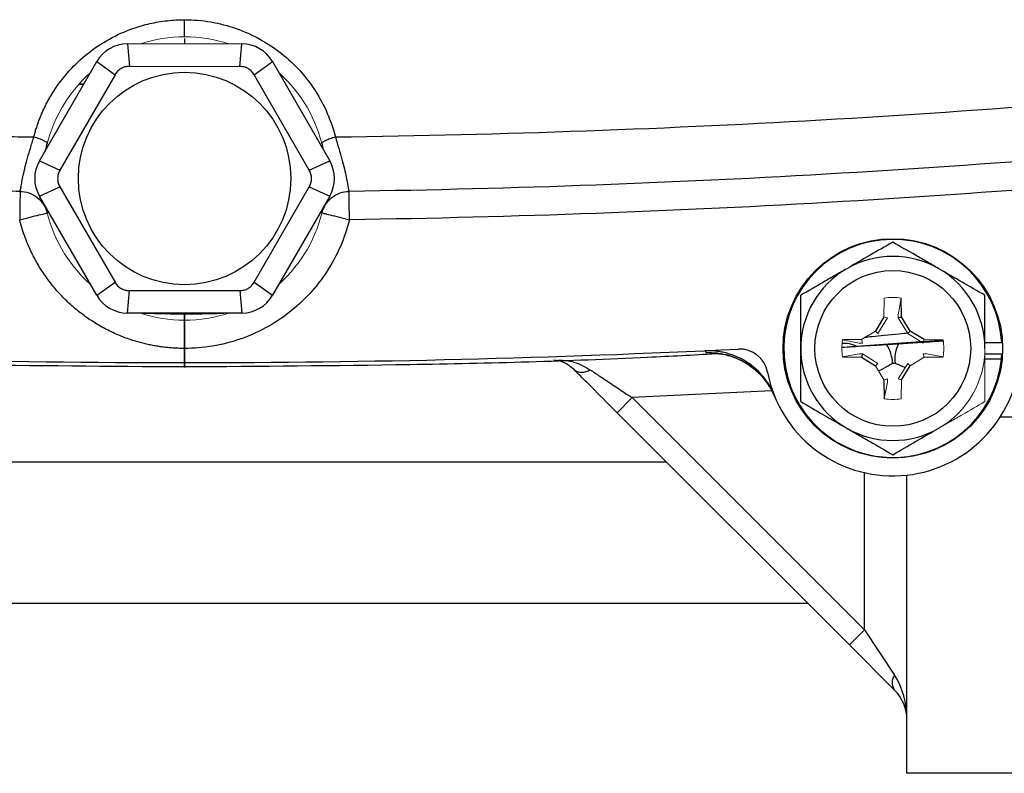
# Model space of a CAD drawing. Units: inches. Extents: x -54.5 to 44.3, y -21.6 to 33.6.
# Drawn here: x 34.8 to 37.5, y 0.6 to 2.7 of the extents above; entities that cross this region are included whole.
import ezdxf

# ---------------------------------------------------------------- set-up
doc = ezdxf.new("R2010")
doc.units = ezdxf.units.IN
doc.header["$MEASUREMENT"] = 0

msp = doc.modelspace()

# ---------------------------------------------------------------- linework, layer by layer
at = {"color": 8, "linetype": 'Continuous', "lineweight": 25}
for p, q in [((35.219783, 2.605581), (35.219783, 2.590195)), ((34.938362, 2.476775), (34.926913, 2.476993)), ((35.219783, 1.842164), (35.219783, 1.840073)), ((35.219783, 1.840073), (35.219783, 1.80728)), ((36.682553, 1.730346), (36.669222, 1.731341)), ((36.851965, 1.625666), (36.463737, 1.606924)), ((37.487017, 1.553184), (37.621358, 1.553184)), ((33.881201, 1.428778), (36.558366, 1.428778)), ((37.109547, 0.961114), (37.109547, 1.398268))]:
    msp.add_line(p, q, dxfattribs=at)
at = {"color": 7, "linetype": 'Continuous', "lineweight": 25}
for p, q in [((35.060671, 2.590195), (35.066668, 2.527877)), ((35.372899, 2.527877), (35.378896, 2.590195)), ((34.81632, 2.265392), (34.975432, 2.540983)), ((34.975432, 2.540983), (35.026403, 2.50463)), ((35.413163, 2.50463), (35.464134, 2.540983)), ((35.464134, 2.540983), (35.623247, 2.265392)), ((35.026403, 2.50463), (34.873288, 2.239426)), ((35.566279, 2.239426), (35.413163, 2.50463)), ((34.939057, 2.47798), (34.927554, 2.478011)), ((34.834142, 2.296261), (34.837916, 2.314765)), ((35.601651, 2.314765), (35.605424, 2.296261)), ((34.81632, 2.265392), (34.873288, 2.239426)), ((35.566279, 2.239426), (35.623247, 2.265392)), ((34.81632, 2.166967), (34.873288, 2.192933)), ((34.873288, 2.192933), (35.026403, 1.927729)), ((35.413163, 1.927729), (35.566279, 2.192933)), ((35.566279, 2.192933), (35.623247, 2.166967)), ((34.975432, 1.891377), (34.81632, 2.166967)), ((35.623247, 2.166967), (35.464134, 1.891377)), ((34.975432, 1.891377), (35.026403, 1.927729)), ((35.413163, 1.927729), (35.464134, 1.891377)), ((35.060671, 1.842164), (35.066668, 1.904482)), ((35.066668, 1.904482), (35.372899, 1.904482)), ((35.372899, 1.904482), (35.378896, 1.842164)), ((37.212822, 1.831187), (37.211909, 1.883489)), ((35.378896, 1.842164), (35.060671, 1.842164)), ((37.163752, 1.831187), (37.139848, 1.792178)), ((37.203276, 1.828404), (37.212822, 1.831187)), ((37.236727, 1.792178), (37.212822, 1.831187)), ((37.22975, 1.785202), (37.236727, 1.792178)), ((37.275736, 1.768274), (37.236727, 1.792178)), ((37.100839, 1.768274), (37.048537, 1.767361)), ((37.048537, 1.747044), (37.32785, 1.767696)), ((37.491028, 1.759487), (37.444193, 1.759487)), ((37.103621, 1.72875), (37.100839, 1.719204)), ((37.491028, 1.727991), (37.443708, 1.727991)), ((37.048537, 1.720117), (37.100839, 1.719204)), ((37.100839, 1.719204), (37.139848, 1.695299)), ((37.275736, 1.719204), (37.328037, 1.720117)), ((37.489985, 1.714107), (37.444193, 1.714107)), ((37.212822, 1.65629), (37.236727, 1.695299)), ((37.163752, 1.65629), (37.164665, 1.603989)), ((36.463737, 1.606924), (36.421978, 1.565166)), ((36.463737, 1.606924), (37.109547, 0.961114)), ((37.067789, 0.919355), (36.421978, 1.565166)), ((37.227657, 0.562636), (37.227657, 1.391602)), ((36.952067, 1.035077), (33.4875, 1.035077)), ((37.109547, 0.961114), (37.067789, 0.919355)), ((37.109547, 0.961114), (37.193064, 0.835839)), ((37.193064, 0.79408), (37.067789, 0.919355)), ((37.621358, 0.562636), (37.227657, 0.562636))]:
    msp.add_line(p, q, dxfattribs=at)
at = {"color": 144, "linetype": 'Continuous', "lineweight": 18}
for p, q in [((35.060671, 2.590195), (35.378896, 2.590195)), ((35.372899, 2.527877), (35.066668, 2.527877)), ((37.164665, 1.883489), (37.163752, 1.831187)), ((37.203122, 1.837213), (37.211909, 1.883489)), ((37.203276, 1.828404), (37.203122, 1.837213)), ((37.173299, 1.828404), (37.146824, 1.785202)), ((37.173299, 1.828404), (37.163752, 1.831187)), ((37.22975, 1.785202), (37.203276, 1.828404)), ((37.139848, 1.792178), (37.100839, 1.768274)), ((37.146824, 1.785202), (37.139848, 1.792178)), ((37.272953, 1.758727), (37.22975, 1.785202)), ((37.094813, 1.758573), (37.048537, 1.767361)), ((37.103621, 1.758727), (37.094813, 1.758573)), ((37.103621, 1.758727), (37.100839, 1.768274)), ((37.272953, 1.758727), (37.275736, 1.768274)), ((37.328037, 1.767361), (37.275736, 1.768274)), ((37.094813, 1.728904), (37.048537, 1.720117)), ((37.094813, 1.728904), (37.103621, 1.72875)), ((37.103621, 1.72875), (37.146824, 1.702276)), ((37.272953, 1.72875), (37.281762, 1.728904)), ((37.272953, 1.72875), (37.275736, 1.719204)), ((37.281762, 1.728904), (37.328037, 1.720117)), ((37.146824, 1.702276), (37.139848, 1.695299)), ((37.203276, 1.659073), (37.22975, 1.702276)), ((37.22975, 1.702276), (37.236727, 1.695299)), ((37.236727, 1.695299), (37.275736, 1.719204)), ((37.444193, 1.714107), (37.442471, 1.714107)), ((37.139848, 1.695299), (37.163752, 1.65629)), ((37.173299, 1.659073), (37.163752, 1.65629)), ((37.173453, 1.650264), (37.164665, 1.603989)), ((37.173299, 1.659073), (37.173453, 1.650264)), ((37.203276, 1.659073), (37.212822, 1.65629)), ((37.211909, 1.603989), (37.212822, 1.65629))]:
    msp.add_line(p, q, dxfattribs=at)
at = {"color": 7, "linetype": 'Continuous', "lineweight": 25}
for centre, radius in [((35.219783, 2.21618), 0.2952755905511815), ((37.188287, 1.743739), 0.305118110236215), ((37.188287, 1.743739), 0.2165354330708595)]:
    msp.add_circle(centre, radius, dxfattribs=at)
at = {"color": 144, "linetype": 'Continuous', "lineweight": 18}
for centre, radius, start, end in [((35.219783, 2.21618), 0.3937007874015759, 71.805128, 108.194872), ((35.219783, 2.21618), 0.3937007874015732, 131.805128, 168.892758), ((35.219783, 2.21618), 0.3937007874015775, 12.147953, 48.194872), ((35.219783, 2.21618), 0.3937007874015763, 191.536959, 228.194872), ((35.219783, 2.21618), 0.393700787401576, 311.805128, 348.463041), ((37.188287, 1.743739), 0.1417322834645738, 80.405932, 99.594068), ((35.219783, 2.21618), 0.3937007874015747, 251.805128, 288.194872), ((37.188287, 1.743739), 0.1417322834645596, 170.405932, 189.594068), ((37.188287, 1.743739), 0.1417322834645718, 350.405932, 9.594068), ((37.188287, 1.743739), 0.2559055118110152, 300, 0), ((37.188287, 1.743739), 0.1417322834645628, 260.405932, 279.594068)]:
    msp.add_arc(centre, radius, start, end, dxfattribs=at)
at = {"color": 7, "linetype": 'Continuous', "lineweight": 25}
for centre, radius, start, end in [((35.060671, 2.49177), 0.0984251968503953, 90, 150), ((35.378896, 2.49177), 0.0984251968503926, 30, 90), ((34.901559, 2.21618), 0.098425196850396, 150, 210), ((35.538008, 2.21618), 0.0984251968503898, 330, 30), ((37.188287, 1.743739), 0.3031496062992136, 2.977744, 354.390537), ((37.188287, 1.743739), 0.2559055118110233, 60, 120), ((37.188287, 1.743739), 0.2559055118110223, 120, 180), ((37.188287, 1.743739), 0.2559055118110233, 0, 60), ((35.060671, 1.940589), 0.0984251968503955, 210, 270), ((35.378896, 1.940589), 0.0984251968503955, 270, 330), ((37.095393, 1.702224), 0.0918180942541852, 359.940085, 34.261784), ((37.285629, 1.714129), 0.0918154838100147, 152.898717, 187.221515), ((35.219783, 33.200432), 31.496062992126, 267.199023, 272.800977), ((36.678295, 1.534717), 0.1968334955706956, 22.287431, 92.642026), ((36.762743, 1.663351), 0.0787401574803206, 10.697464, 92.800977), ((37.188287, 1.743739), 0.2559055118110233, 180, 240), ((37.188287, 1.743739), 0.3031496062992174, 354.390537, 357.022256), ((37.188287, 1.743739), 0.3543307086614226, 190.697464, 356.464134), ((36.324307, 1.71481), 0.037397048367797, 235.670201, 306.290244), ((37.188287, 1.743739), 0.2559055118110233, 240, 300), ((37.223041, 0.81496), 0.0365320517230552, 145.143064, 214.856936), ((37.109547, 0.710564), 0.1181102362204669, 360, 45)]:
    msp.add_arc(centre, radius, start, end, dxfattribs=at)
msp.add_ellipse((37.109547, 0.710564), major_axis=(0, 0.1771653543308045), ratio=0.666667, start_param=4.712388980384172, end_param=5.497787143781494, dxfattribs=at)
for points, knots in [([(34.80077436918376, 2.331644980516297), (34.80185427787644, 2.335757450101495), (34.80400958800877, 2.343965224912446), (34.80768858482075, 2.356135709115574), (34.81168521483875, 2.368164857950191), (34.81603179217841, 2.380044868664831), (34.82071983125522, 2.391777709314857), (34.82575172604582, 2.403362745862058), (34.83112694152454, 2.414800030663123), (34.83684577295925, 2.426089475211591), (34.84290807913165, 2.437230882163784), (34.84931460032335, 2.448224647390774), (34.86624271336805, 2.475427328978639), (34.89753129601624, 2.516499529547225), (34.94974742771313, 2.565373624201384), (35.00952092459778, 2.605436015201623), (35.06116199127133, 2.628494990580529), (35.09956902926162, 2.640821318843924), (35.12316100770172, 2.646954621983889), (35.14698782986159, 2.65172948566993), (35.17104956401014, 2.655114633985763), (35.19534392774448, 2.65723111479704), (35.21162596776405, 2.657490206701456), (35.21979216480232, 2.657620153289226)], [0, 0, 0, 0, 0.0226522592267693, 0.0452099739197719, 0.067691439523796, 0.0901151484905235, 0.1124997464571823, 0.1348639865921698, 0.157226682646563, 0.179606661287372, 0.2020227143091174, 0.2244935513236704, 0.247037753514221, 0.3717243235063261, 0.4959064221247491, 0.6215824667730868, 0.7467933019912386, 0.7892777509974591, 0.8314619092976139, 0.8734852375703416, 0.9154887687761291, 0.9576137041002099, 0.9999999999999999, 0.9999999999999999, 0.9999999999999999, 0.9999999999999999]), ([(35.21978328617357, 2.657620153380969), (35.24436242475755, 2.657620156543274), (35.26863007511292, 2.655537159031917), (35.31649408403797, 2.647362147803801), (35.34028493335634, 2.641195186079478), (35.38610946995193, 2.625079840781209), (35.4080290160648, 2.615215538206177), (35.44991958044383, 2.592050909707399), (35.47001920224591, 2.578645060542945), (35.52635928409143, 2.533854005044415), (35.55787418812497, 2.498840197025864), (35.60904649070542, 2.419202680226342), (35.62736571899465, 2.37668130176745), (35.63879220316338, 2.3316449805163)], [0, 0, 0, 0, 0.1249999999999999, 0.1249999999999999, 0.2499999999999998, 0.2499999999999998, 0.3749999999999997, 0.3749999999999997, 0.4999999999999996, 0.4999999999999996, 0.7499999999999998, 0.7499999999999998, 1, 1, 1, 1]), ([(35.21978328618194, 2.609880508326365), (35.21978328617737, 2.60988050832636), (35.21978328617309, 2.610911435491036), (35.21978328616699, 2.615786082413112), (35.21978328616525, 2.619658451538733), (35.21978328616542, 2.62943639475112), (35.21978328616733, 2.63528467010144), (35.21978328617371, 2.646904857814276), (35.21978328617811, 2.652627697538237), (35.21978328618276, 2.657620153380969)], [0, 0, 0, 0, 0.25, 0.25, 0.5, 0.5, 0.75, 0.75, 1, 1, 1, 1]), ([(35.06666760060444, 2.527877042917896), (35.06257156558127, 2.527877042917894), (35.05856082614587, 2.527365431625728), (35.05071299618204, 2.52530064588461), (35.04689802916797, 2.523733297880478), (35.03990184327238, 2.51969717938116), (35.03662363052642, 2.517168201304532), (35.03092225011076, 2.511421001757127), (35.02845154846869, 2.508178074106247), (35.02640332982006, 2.504630455341809)], [0, 0, 0, 0, 0.25, 0.25, 0.5, 0.5, 0.75, 0.75, 1, 1, 1, 1]), ([(35.41316324252707, 2.504630455341811), (35.41111522501548, 2.508177725726673), (35.40866678692191, 2.511395322319602), (35.4029547150348, 2.517159349562303), (35.39968986833962, 2.519679533909017), (35.39269639423874, 2.523720349374534), (35.38886712860578, 2.525294875853238), (35.38103921758928, 2.527358816356133), (35.37699540903995, 2.527877042917896), (35.37289897174269, 2.527877042917897)], [0, 0, 0, 0, 0.25, 0.25, 0.5, 0.5, 0.75, 0.75, 1, 1, 1, 1]), ([(32.02331885110757, 2.493474882581781), (32.05313735251475, 2.490419982463989), (32.1127580994125, 2.484311847644144), (32.20224993657668, 2.475475290056313), (32.2917535344957, 2.46688031938416), (32.38127410737452, 2.458550028713717), (32.47080899255137, 2.450478148038231), (32.56035764667364, 2.44266627137364), (32.64991896907787, 2.435113889682743), (32.73949201816458, 2.42782105950191), (32.8290758193222, 2.420787688448023), (32.91866941608554, 2.41401372654549), (33.00827185616698, 2.407499115017778), (33.09788219492523, 2.401243800018513), (33.18749949416445, 2.395247728973616), (33.27712282218295, 2.3895108515788), (33.36675125348679, 2.384033119549889), (33.45638386859257, 2.378814486705895), (33.54601975380578, 2.373854908963935), (33.635658001005, 2.369154344350818), (33.7252977074249, 2.364712753032357), (33.81493797543614, 2.360530097251802), (33.90457791233661, 2.356606341610319), (33.99421663009863, 2.352941452067301), (34.08385324527912, 2.349535399713521), (34.17348687832051, 2.346388146737485), (34.26311665512331, 2.34349969881469), (34.35274170014337, 2.340869909708273), (34.4423611611053, 2.338499210241044), (34.53197411576909, 2.336385888841861), (34.62157991871135, 2.334536236870567), (34.71117690654794, 2.332926699451315), (34.77091014511154, 2.332072196818797), (34.80077346958394, 2.331644992635814)], [0, 0, 0, 0, 0.032471149482264, 0.0649245969247357, 0.0973606982516404, 0.1297798103459163, 0.1621822910247831, 0.194568499015205, 0.2269387939292254, 0.2592935362391923, 0.2916330872528707, 0.3239578090884479, 0.3562680646494322, 0.3885642175994469, 0.4208466323369282, 0.4531156739697248, 0.4853717082895996, 0.5176151017466519, 0.549846221423639, 0.5820654350102231, 0.6142731107771343, 0.6464696175502538, 0.6786553246846294, 0.7108306020384138, 0.7429958199467381, 0.7751513491955223, 0.8072975609952253, 0.8394348269545361, 0.8715635190540125, 0.903684009619675, 0.935796671296547, 0.9679018770221562, 1, 1, 1, 1]), ([(34.76264567582825, 2.180177819811702), (34.73312709390103, 2.180637160578389), (34.67409442045665, 2.181555772236171), (34.58556548772105, 2.183253902658846), (34.49706126555421, 2.185186087890713), (34.40858332427347, 2.187375140312237), (34.32013215109736, 2.189814707188889), (34.23170852208523, 2.192506246472568), (34.14331313459256, 2.195449121110786), (34.05494670573021, 2.198643252804472), (33.96660994598007, 2.202088411054603), (33.87830356625723, 2.205784403641119), (33.79002827601145, 2.209731025596592), (33.70178478372933, 2.21392807288353), (33.61357379679345, 2.218375338736062), (33.52539602151361, 2.223072614646313), (33.43725216311222, 2.228019690106462), (33.34914292572174, 2.233216352683782), (33.26106901237943, 2.238662388008024), (33.17303112502118, 2.24435757977652), (33.08502996448151, 2.250301709776078), (32.99706623047044, 2.256494557820281), (32.90914062163628, 2.262935902008036), (32.82125383530868, 2.26962551778217), (32.73340656843419, 2.276563181466805), (32.64559951406133, 2.283748657087304), (32.5578333744382, 2.291181745591844), (32.47010881209879, 2.298862101140181), (32.38242663242951, 2.306789916900229), (32.29478710213424, 2.314963365025763), (32.20719249339682, 2.323388153299173), (32.11963758626928, 2.332041849341042), (32.06131556277778, 2.338018015221224), (32.03215152886846, 2.341006407837657)], [0, 0, 0, 0, 0.0322736676774727, 0.0645424258371945, 0.0968066741406671, 0.1290668124170061, 0.1613232406481827, 0.1935763589541666, 0.2258265675781234, 0.2580742668715901, 0.2903198572795385, 0.3225637393255127, 0.3548063135967522, 0.3870479807291912, 0.4192891413926413, 0.451530196275746, 0.4837715460711329, 0.5160135914603944, 0.5482567330992204, 0.5805013716024167, 0.6127479075290304, 0.644996741367375, 0.6772482735201705, 0.7095029042896378, 0.7417610338626522, 0.7740230622959192, 0.8062893895010623, 0.8385604152299314, 0.8708365390597866, 0.903118160378558, 0.9354056783702371, 0.967699492000051, 1, 1, 1, 1]), ([(34.76264536618384, 2.18017631540555), (34.7626715070637, 2.180209197734021), (34.76272458508186, 2.180275963995788), (34.76288601615475, 2.180831843024821), (34.76310889565666, 2.181757307409186), (34.76340051007019, 2.183116496342467), (34.76375972611567, 2.184930127686061), (34.76418946609619, 2.187229963311154), (34.76509791309339, 2.192380311335536), (34.76680542334839, 2.202291072304489), (34.77022386104461, 2.22014527716985), (34.7752849650841, 2.242321102491469), (34.78098411256792, 2.264311607836471), (34.7864917759507, 2.283777789846681), (34.79099532793224, 2.299136757705607), (34.79581557989001, 2.315345987156817), (34.79913296967917, 2.326253321292932), (34.80077251077864, 2.331644012088507)], [0, 0, 0, 0, 0.0307931049857172, 0.0625241764691052, 0.0951941132942009, 0.1287996977061258, 0.1633332097093011, 0.1987820558401025, 0.2351284240771724, 0.3630900329529128, 0.4799140969818061, 0.606508440245343, 0.7370496849039363, 0.7981503738558976, 0.8681803708436594, 0.9348512796342784, 0.9999999999999999, 0.9999999999999999, 0.9999999999999999, 0.9999999999999999]), ([(34.80077436918376, 2.3316449805163), (34.80536121120286, 2.330522156398245), (34.81031055475221, 2.32910657040033), (34.81983757085789, 2.325842455673727), (34.82438220378837, 2.323998523771318), (34.83174212258947, 2.320329433514292), (34.83452989092114, 2.318517993291193), (34.83786843260746, 2.315368329004531), (34.83843563914703, 2.314033786810736), (34.83817351218781, 2.313000640147125)], [0, 0, 0, 0, 0.25, 0.25, 0.5, 0.5, 0.75, 0.75, 1, 1, 1, 1]), ([(35.60139304026506, 2.313000719363135), (35.60113139112796, 2.314033912982982), (35.60169905820837, 2.31536845482605), (35.60503822117445, 2.318517988501903), (35.60782613881053, 2.320329297542766), (35.61518596980974, 2.323998065885464), (35.61973037164257, 2.325841812010743), (35.62925679870035, 2.329105617274482), (35.6342057963797, 2.330521081530914), (35.63879235478503, 2.331643831869943)], [0, 0, 0, 0, 0.25, 0.25, 0.5, 0.5, 0.75, 0.75, 1, 1, 1, 1]), ([(35.6387940615685, 2.331644012088507), (35.64546086447762, 2.309583502927883), (35.6518011001314, 2.288650864243015), (35.6596890284849, 2.260045255110563), (35.66203144836207, 2.251102043683141), (35.66607718480062, 2.234602023826772), (35.66777541482276, 2.227018731937822), (35.6720189301679, 2.206877271490962), (35.67371274694935, 2.196771016871761), (35.67545317918795, 2.186755982280227), (35.6759024767029, 2.18426737411074), (35.67642323385089, 2.181797389115276), (35.67656977844248, 2.181182871399085), (35.67674207724065, 2.180572063498793), (35.67681621192224, 2.180344447496622), (35.67686967683581, 2.180233529281223), (35.67690033026585, 2.180185551074616), (35.67691479966975, 2.180176224454098), (35.67692120616329, 2.18017631540555)], [0, 0, 0, 0, 0.25, 0.25, 0.375, 0.375, 0.5, 0.5, 0.75, 0.75, 0.875, 0.875, 0.9375, 0.9375, 0.96875, 0.984375, 0.984375, 1, 1, 1, 1]), ([(34.87328764425094, 2.23942630850035), (34.87123962673935, 2.235879038115487), (34.86967732539753, 2.232149830230393), (34.8675415673208, 2.224321017246572), (34.86699144700192, 2.220233484895724), (34.86698873520722, 2.212156550930891), (34.86753978809421, 2.208053046375559), (34.86966631869505, 2.200241906325259), (34.87123942560231, 2.196480752112615), (34.87328764425094, 2.192933133348177)], [0, 0, 0, 0, 0.25, 0.25, 0.5, 0.5, 0.75, 0.75, 1, 1, 1, 1]), ([(35.5662789280962, 2.192933133348177), (35.56832694560778, 2.19648040373304), (35.5698892469496, 2.200209611618133), (35.57202500502633, 2.208038424601955), (35.57257512534522, 2.212125956952804), (35.57257783713992, 2.220202890917637), (35.57202678425293, 2.224306395472968), (35.56990025365209, 2.232117535523269), (35.56832714674482, 2.235878689735912), (35.5662789280962, 2.239426308500351)], [0, 0, 0, 0, 0.25, 0.25, 0.5, 0.5, 0.75, 0.75, 1, 1, 1, 1]), ([(34.76264595831414, 2.180177815648779), (34.76264595827299, 2.180177815649385), (34.76261576010745, 2.178128642610895), (34.76249951920082, 2.170240814951495), (34.76241352219566, 2.16440526385394), (34.76219873711187, 2.149830458791396), (34.76207003354206, 2.141096939389823), (34.76178940338057, 2.122054038873715), (34.76163758720492, 2.11175215032736), (34.76148571128914, 2.10144620683208)], [0, 0, 0, 0, 0.25, 0.25, 0.5, 0.5, 0.75, 0.75, 1, 1, 1, 1]), ([(34.76264536618384, 2.18017631540555), (34.7706426915836, 2.180058559606046), (34.77905817061552, 2.178687408352774), (34.79544717157201, 2.173011864620666), (34.80339607326904, 2.168699258423213), (34.81738219501405, 2.157616293838968), (34.8233973597181, 2.150863412677119), (34.83266835196163, 2.13620531417067), (34.83592654893511, 2.128325942648966), (34.8378689564083, 2.120567197055441)], [0, 0, 0, 0, 0.25, 0.25, 0.5, 0.5, 0.75, 0.75, 1, 1, 1, 1]), ([(35.60169761594092, 2.120567197054918), (35.6036400242284, 2.128326054740306), (35.6068979650409, 2.136205552175861), (35.61616880814559, 2.150863961518842), (35.62218394177786, 2.157617014779927), (35.63617008846009, 2.168700295115034), (35.64411904526657, 2.173013043423018), (35.66050819688108, 2.178688801980162), (35.66892375107334, 2.180059967981266), (35.67692118394176, 2.180177824047372)], [0, 0, 0, 0, 0.25, 0.25, 0.5, 0.5, 0.75, 0.75, 1, 1, 1, 1]), ([(35.67808086105804, 2.101446206832083), (35.67794412463482, 2.110724815913418), (35.67779660313681, 2.120735274568652), (35.67751095739586, 2.140118516456957), (35.67737371868071, 2.149431209877203), (35.67714716635685, 2.164804512762992), (35.67705861921981, 2.170813111280707), (35.6769455346758, 2.178486759986642), (35.67692061403299, 2.180177815648782), (35.67692061403299, 2.180177815648784)], [0, 0, 0, 0, 0.25, 0.25, 0.5, 0.5, 0.75, 0.75, 1, 1, 1, 1]), ([(34.76148571128914, 2.10144620683208), (34.77148421333504, 2.103949303805784), (34.78147878139699, 2.106451415919102), (34.79995360418768, 2.111076536048031), (34.80842658986254, 2.113197724276365), (34.82256660705709, 2.11673763797321), (34.82822807508382, 2.118154970636833), (34.83588059724432, 2.120070758129183), (34.83786864043741, 2.12056845917733), (34.83786864043654, 2.120568459180775)], [0, 0, 0, 0, 0.25, 0.25, 0.5, 0.5, 0.75, 0.75, 1, 1, 1, 1]), ([(35.60169793191059, 2.120568459180775), (35.60169793191059, 2.120568459180774), (35.60333854089556, 2.120157737317053), (35.61078327337616, 2.11829396939467), (35.61661262656418, 2.116834607153193), (35.63152732121777, 2.113100755125612), (35.64056220329857, 2.110838897705136), (35.65936721457744, 2.106131115807945), (35.66907904653016, 2.1036997858833), (35.678080861058, 2.101446206832078)], [0, 0, 0, 0, 0.25, 0.25, 0.5, 0.5, 0.75, 0.75, 1, 1, 1, 1]), ([(35.2197832861734, 1.743745443575189), (35.21499798314736, 1.74378778556893), (35.20544852488008, 1.743872282433596), (35.19116452914648, 1.744536487886513), (35.17695663915757, 1.745594822570279), (35.16282489801251, 1.74708538101332), (35.14876933921833, 1.74899801108865), (35.13478999896802, 1.751335427256774), (35.12088691511582, 1.754096887774695), (35.10706011509911, 1.757282623002332), (35.09330966139232, 1.760892398471765), (35.07963547741844, 1.76492684544527), (35.05820552496574, 1.771950734663616), (35.02943566673639, 1.783202478864415), (34.99425515187689, 1.80045299435141), (34.96060520201614, 1.820526875463647), (34.92876891516956, 1.84332617737135), (34.89892765072981, 1.86868249423691), (34.87127294425164, 1.896443971045227), (34.84598406658092, 1.92637625598553), (34.82329465274138, 1.958287870409624), (34.80332909416971, 1.991970459961561), (34.7881041899394, 2.023307603037614), (34.77671906180761, 2.051569234205497), (34.7682210247141, 2.076257657898567), (34.76373099068039, 2.093049369706956), (34.76148571128913, 2.10144620683208)], [0, 0, 0, 0, 0.0229288292917848, 0.0457563287525404, 0.068502852172913, 0.0911889712976113, 0.1138354224833941, 0.1364630511444813, 0.1590927547104053, 0.1817454248683103, 0.2044418898844298, 0.2272028577969941, 0.2500488612450604, 0.3124914300563457, 0.3750379973136214, 0.4375915029045487, 0.5000258905399149, 0.5624540253332347, 0.6250147268284505, 0.6875764451109556, 0.750002929976291, 0.8124164028646826, 0.8749878527038668, 0.9167338574224803, 0.9583620630678341, 1, 1, 1, 1]), ([(35.678080861058, 2.101446206832078), (35.66540623010516, 2.050817995236674), (35.64426612727874, 2.002332941042214), (35.58737306318753, 1.914836650099518), (35.55159491484022, 1.875870164252454), (35.46933750188194, 1.811635255170484), (35.42282395052106, 1.786436901907437), (35.32414579987232, 1.752452428266368), (35.27196846802738, 1.743762495131287), (35.21978328617374, 1.743745443575186)], [0, 0, 0, 0, 0.2500000000000002, 0.2500000000000002, 0.5000000000000003, 0.5000000000000003, 0.7500000000000002, 0.7500000000000002, 1, 1, 1, 1]), ([(37.18828722318147, 2.039232904750501), (37.16735585008175, 2.027148170856867), (37.14627157895945, 2.014975161248741), (37.10366222588272, 1.990374639779895), (37.08213384881068, 1.977945225482141), (37.06033446727595, 1.965359346684895)], [0, 0, 0, 0, 0.5, 0.5, 1, 1, 1, 1]), ([(37.31623997908697, 1.965359346684897), (37.30538103463456, 1.971628761187615), (37.29447339733083, 1.977926288521145), (37.27289581342229, 1.990384112399203), (37.26217918983243, 1.996571357913612), (37.2302196555401, 2.015023203640466), (37.20916634071128, 2.027178340624214), (37.18828722318147, 2.039232904750496)], [0, 0, 0, 0, 0.2500000000000018, 0.2500000000000018, 0.5000000000000036, 0.5000000000000036, 1, 1, 1, 1]), ([(37.06033446727595, 1.965359346684895), (37.04947552282353, 1.959089932182176), (37.0385678855198, 1.952792404848646), (37.01699030161127, 1.940334580970589), (37.00627367802141, 1.93414733545618), (36.97431414372907, 1.915695489729328), (36.95326082890026, 1.903540352745577), (36.93238171137045, 1.891485788619297)], [0, 0, 0, 0, 0.2500000000000004, 0.2500000000000004, 0.5000000000000009, 0.5000000000000009, 1, 1, 1, 1]), ([(37.44419273499249, 1.891485788619291), (37.42326136189277, 1.903570522512925), (37.40217709077047, 1.915743532121049), (37.35956773769374, 1.940344053589896), (37.33803936062171, 1.952773467887651), (37.31623997908697, 1.965359346684897)], [0, 0, 0, 0, 0.5, 0.5, 1, 1, 1, 1]), ([(35.02640332982006, 1.927728986506718), (35.02845134733165, 1.924181716121855), (35.03089978542523, 1.920964119528926), (35.03661185731233, 1.915200092286226), (35.03987670400751, 1.912679907939512), (35.0468701781084, 1.908639092473994), (35.05069944374135, 1.907064565995289), (35.05852735475786, 1.905000625492395), (35.06257116330718, 1.904482398930631), (35.06666760060445, 1.904482398930631)], [0, 0, 0, 0, 0.25, 0.25, 0.5, 0.5, 0.75, 0.75, 1, 1, 1, 1]), ([(35.37289897174269, 1.904482398930632), (35.37699500676587, 1.904482398930631), (35.38100574620126, 1.904994010222797), (35.3888535761651, 1.907058795963917), (35.39266854317916, 1.90862614396805), (35.39966472907475, 1.912662262467366), (35.40294294182071, 1.915191240543993), (35.40864432223637, 1.9209384400914), (35.41111502387844, 1.924181367742279), (35.41316324252707, 1.927728986506718)], [0, 0, 0, 0, 0.25, 0.25, 0.5, 0.5, 0.75, 0.75, 1, 1, 1, 1]), ([(36.93238171137045, 1.743738672488087), (36.93238171137045, 1.768752854930251), (36.93238171137045, 1.794084144794356), (36.93238171137045, 1.843389920091051), (36.93238171137045, 1.867589001126314), (36.93238171137045, 1.891485788619284)], [0, 0, 0, 0, 0.5, 0.5, 1, 1, 1, 1]), ([(37.44419273499248, 1.743738672488093), (37.44419273499248, 1.768752854929811), (37.44419273499248, 1.794084144793971), (37.44419273499248, 1.843389920091075), (37.44419273499248, 1.867589001126382), (37.44419273499248, 1.891485788619295)], [0, 0, 0, 0, 0.5, 0.5, 1, 1, 1, 1]), ([(35.10235519228397, 1.842163972892767), (35.13147877694759, 1.84130552624557), (35.16972373357805, 1.840178218080358), (35.21014327789682, 1.840093465388624), (35.21978328617357, 1.840073251982868)], [0, 0, 0, 0, 0.7615013123174476, 0.9999999999999999, 0.9999999999999999, 0.9999999999999999, 0.9999999999999999]), ([(35.21978328617357, 1.840073251982868), (35.25152019733314, 1.840169269568554), (35.29026839105001, 1.840286499250792), (35.32275448862466, 1.841804313119361), (35.32863267770734, 1.842078953583369)], [0, 0, 0, 0, 0.8190552414255283, 1, 1, 1, 1]), ([(35.2197832861735, 1.743745443575186), (35.21978328617352, 1.753024929163674), (35.21978328617354, 1.76303633346049), (35.21978328617358, 1.782421406393704), (35.21978328617359, 1.791734979540871), (35.21978328617362, 1.807109734671209), (35.21978328617362, 1.813118900793319), (35.21978328617362, 1.820793274393182), (35.21978328617362, 1.822484489801469), (35.21978328617361, 1.822484489801439)], [0, 0, 0, 0, 0.25, 0.25, 0.5, 0.5, 0.75, 0.75, 1, 1, 1, 1]), ([(37.2315152233153, 1.786245513557753), (37.22303011595591, 1.785445029111048), (37.18385419390882, 1.781749175310289), (37.14192847917935, 1.777470211231532), (37.11663122428538, 1.774504279448315), (37.10967549768936, 1.773688767620136)], [0, 0, 0, 0, 0.1669806469878096, 0.7709532163460534, 1, 1, 1, 1]), ([(37.08657499142284, 1.749856681616446), (37.082429473643, 1.751818439752262), (37.07052232942135, 1.757453185106594), (37.05721296522023, 1.757254300473122), (37.04853730704524, 1.757124658285096)], [0, 0, 0, 0, 0.3481538228359391, 1, 1, 1, 1]), ([(37.17127865331933, 1.753915768574622), (37.15350439434796, 1.752813138951439), (37.11168940723773, 1.750219138067633), (37.07111832391224, 1.747738279476255), (37.0504344921938, 1.746523510039735), (37.04853730704525, 1.746412087622204)], [0, 0, 0, 0, 0.4017438999447215, 0.9451260963874316, 1, 1, 1, 1]), ([(37.32803713931767, 1.763906649997407), (37.3264038604017, 1.763798088437945), (37.30532996170268, 1.762397338520501), (37.26437078411921, 1.759774033219844), (37.22166951778806, 1.757078740124362), (37.20389497337425, 1.75595681539121)], [0, 0, 0, 0, 0.0467499858694326, 0.6032065048791396, 1, 1, 1, 1]), ([(33.74334134766793, 1.729281381045439), (33.80645304483701, 1.725881888999111), (34.0896059796281, 1.710629943751331), (34.58187847222335, 1.697406372569165), (35.01100275905362, 1.694534424788182), (35.21978328617357, 1.693137144815976)], [0, 0, 0, 0, 0.1283679567602722, 0.5759275272289668, 1, 1, 1, 1]), ([(35.21978328617357, 1.693137144815976), (35.42855534874298, 1.694534319008181), (35.85766141203522, 1.697406043845173), (36.34993963865168, 1.710629642881529), (36.63310497390696, 1.725881970856506), (36.6962326585931, 1.729282260479762)], [0, 0, 0, 0, 0.4240587106852682, 0.8716020798350358, 1, 1, 1, 1]), ([(36.85900775412248, 1.612875173934121), (36.8578732962206, 1.615624863914753), (36.85567184556319, 1.620960722394343), (36.85203988539923, 1.62852984187098), (36.84837086323836, 1.63548361656422), (36.84469667411841, 1.641828630281077), (36.84108103201342, 1.64758864720665), (36.83757304892028, 1.652785315067817), (36.83421879225404, 1.65744180898739), (36.83105846073855, 1.66158140259347), (36.82230601734701, 1.672468956632365), (36.8070175859548, 1.68822450247226), (36.78242361820829, 1.706754584172448), (36.75599107532055, 1.720962552752423), (36.73188746155353, 1.72944321430115), (36.71222753305594, 1.733923601569909), (36.69705725641678, 1.736128429515959), (36.68196866067507, 1.737223124645941), (36.67196639559402, 1.736982558706672), (36.6670004241562, 1.736863121401856)], [0, 0, 0, 0, 0.0366098254090657, 0.0710424988712319, 0.1032978819767611, 0.1333758451859144, 0.1612762678460812, 0.1869990382139951, 0.2105440534852287, 0.2319112198356274, 0.2511004524824941, 0.3825083531691537, 0.500754444772795, 0.6289190795807894, 0.7503323659097241, 0.8140474878873082, 0.8768971443066944, 0.9388813173482842, 1, 1, 1, 1]), ([(36.69621277905868, 1.729998734508928), (36.69363556602645, 1.729936246964316), (36.68426926744893, 1.729709150099255), (36.68327428907121, 1.730078407525911), (36.6825530870653, 1.730346060776237)], [0, 0, 0, 0, 0.275158111915888, 1, 1, 1, 1]), ([(36.69627536607415, 1.730123398935498), (36.69618070006834, 1.730125915172847), (36.69579138151016, 1.730136263321463), (36.69941748246824, 1.729954330432015), (36.70827898703014, 1.729027928228785), (36.72407289316361, 1.726281708641325), (36.74726555485812, 1.719621051135949), (36.77533715389708, 1.707017388014376), (36.80582006124659, 1.686446688184392), (36.8340548207437, 1.656756999637903), (36.85286584889695, 1.629948932108509), (36.85837273959337, 1.612436102205815), (36.85942132970354, 1.609101410952711)], [0, 0, 0, 0, 0.0397739885581986, 0.163572464550785, 0.2626219552640326, 0.3541174639436128, 0.4443460846066054, 0.5526838363876978, 0.6784371668959481, 0.8163814454438838, 0.9650364223721648, 1, 1, 1, 1]), ([(36.93238171137045, 1.595991556356888), (36.93238171137045, 1.620048928919271), (36.93238171137045, 1.644646126498466), (36.93238171137045, 1.693937079841026), (36.93238171137045, 1.718743195648285), (36.93238171137045, 1.743738672488087)], [0, 0, 0, 0, 0.5, 0.5, 1, 1, 1, 1]), ([(36.30321718818364, 1.683926921276409), (36.29352037128152, 1.69221614891016), (36.27520788642077, 1.707870394739742), (36.25524818196679, 1.710358010768122), (36.24585752922713, 1.711528385726627)], [0, 0, 0, 0, 0.5295194494829345, 1, 1, 1, 1]), ([(37.18721143150832, 1.70212846930264), (37.18835797961312, 1.702484379835078), (37.18959129534126, 1.702737291160487), (37.19210602281427, 1.702894552090692), (37.1933588047448, 1.702797631677976), (37.19454219248226, 1.702587173701037)], [0, 0, 0, 0, 0.5, 0.5, 1, 1, 1, 1]), ([(36.42197832722184, 1.565165782238209), (36.40086749658716, 1.586276612872891), (36.38014372990044, 1.607000379559612), (36.34969373335549, 1.637450376104563), (36.33986604151451, 1.647278067945534), (36.32095521454904, 1.666188894911012), (36.31186221086499, 1.675281898595063), (36.30321718818364, 1.683926921276408)], [0, 0, 0, 0, 0.4999999999999998, 0.4999999999999998, 0.7499999999999993, 0.7499999999999993, 1, 1, 1, 1]), ([(36.34644187685672, 1.684666486144829), (36.35535973318664, 1.678758552416735), (36.36461031783868, 1.672629560033098), (36.38360288845803, 1.660044516281606), (36.3933610161808, 1.653577769164197), (36.42319921797634, 1.633801448162074), (36.44335268769147, 1.620440851139767), (36.46373660170136, 1.60692405671773)], [0, 0, 0, 0, 0.2500000000000024, 0.2500000000000024, 0.5000000000000048, 0.5000000000000048, 1, 1, 1, 1]), ([(36.93238171137044, 1.595991556356882), (36.95331308447016, 1.58390682246325), (36.97439735559246, 1.571733812855123), (37.01700670866919, 1.54713329138628), (37.03853508574122, 1.534703877088526), (37.06033446727595, 1.522117998291281)], [0, 0, 0, 0, 0.5, 0.5, 1, 1, 1, 1]), ([(37.06033446727595, 1.522117998291281), (37.07119341172837, 1.515848583788562), (37.08210104903209, 1.509551056455033), (37.10367863294064, 1.497093232576973), (37.1143952565305, 1.490905987062564), (37.14635479082283, 1.472454141335709), (37.16740810565164, 1.46029900435196), (37.18828722318146, 1.448244440225679)], [0, 0, 0, 0, 0.2500000000000012, 0.2500000000000012, 0.5000000000000023, 0.5000000000000023, 1, 1, 1, 1]), ([(37.18828722318145, 1.44824444022568), (37.20921859628118, 1.460329174119313), (37.23030286740347, 1.472502183727439), (37.27291222048021, 1.497102705196285), (37.29444059755224, 1.509532119494039), (37.31623997908697, 1.522117998291285)], [0, 0, 0, 0, 0.5, 0.5, 1, 1, 1, 1])]:
    msp.add_open_spline(points, degree=3, knots=knots, dxfattribs=at)
for points in [[(35.63879318000136, 2.331644000223168), (36.5699620071417, 2.344176932717208), (37.49580110490332, 2.39839712791245), (38.41624772123957, 2.493474882581781)], [(38.40741504347869, 2.341006407837657), (37.50245686201094, 2.24752853480672), (36.59227280278323, 2.193654244623929), (35.67692092353175, 2.180176311243992)], [(38.41550547941095, 2.262682993417375), (37.50599050305757, 2.168734425257119), (36.59233591315418, 2.114919343116766), (35.67808086105804, 2.101446206832083)], [(37.20389497337425, 1.75595681539121), (37.19304782092906, 1.755275457778483), (37.18212612242303, 1.754592008355983), (37.17127865331933, 1.753915768574618)], [(36.66922220137482, 1.731340794355002), (36.66861371313544, 1.732829798357964), (36.66786882747255, 1.734670379656839), (36.66700041502498, 1.736863144458421)]]:
    msp.add_open_spline(points, degree=3, dxfattribs=at)
at = {"color": 8, "linetype": 'Continuous', "lineweight": 25}
for points, knots in [([(35.21978328617357, 1.703599383215541), (35.21978328617357, 1.701126763729679), (35.21978328617357, 1.682315452291314), (35.21978328617357, 1.693706021226995), (35.21978328617357, 1.703599377020587), (35.21978328617357, 1.840286204248752), (35.21978328617357, 1.929335120475892), (35.21978328617357, 1.703599383215541)], [0, 0, 0, 0, 0.1314432273350254, 1, 1, 1, 1.000000006194954, 1.000000006194954, 1.000000006194954, 1.000000006194954]), ([(36.2589805497863, 1.711927271000672), (36.27355341905199, 1.710822286075124), (36.30411094565622, 1.708505267673042), (36.33190355113282, 1.692853784673094), (36.34644187685672, 1.684666486144829)], [0, 0, 0, 0, 0.4768995034980711, 1, 1, 1, 1]), ([(37.14859233529998, 1.681029003484873), (37.1567368922227, 1.684796785182899), (37.16785785821909, 1.689941493795436), (37.18027462087709, 1.699362250780136), (37.18582534381726, 1.701575733809531), (37.18721143150832, 1.70212846930264)], [0, 0, 0, 0, 0.6724600769692686, 0.9182090224029452, 0.9999999999999999, 0.9999999999999999, 0.9999999999999999, 0.9999999999999999]), ([(37.19454219248225, 1.702587173701025), (37.19752527159859, 1.701643584476603), (37.20303089841154, 1.699902078491748), (37.21220395814503, 1.694838624999023), (37.21855723812887, 1.69273962759207), (37.22300591192778, 1.691269874206099)], [0, 0, 0, 0, 0.2617274623640306, 0.4830491174663272, 1, 1, 1, 1])]:
    msp.add_open_spline(points, degree=3, knots=knots, dxfattribs=at)
at = {"color": 144, "linetype": 'Continuous', "lineweight": 18}
for points, knots in [([(37.44419273499248, 1.595991556356876), (37.44419273499248, 1.620048928919418), (37.44419273499248, 1.644646126498748), (37.44419273499248, 1.693937079841292), (37.44419273499248, 1.718743195648469), (37.44419273499248, 1.743738672488093)], [0, 0, 0, 0, 0.5, 0.5, 1, 1, 1, 1]), ([(37.31623997908697, 1.522117998291285), (37.32709892353939, 1.528387412794004), (37.33800656084312, 1.534684940127533), (37.35958414475166, 1.54714276400559), (37.37030076834152, 1.55333000952), (37.40226030263385, 1.571781855246853), (37.42331361746266, 1.583936992230601), (37.44419273499248, 1.595991556356882)], [0, 0, 0, 0, 0.2500000000000004, 0.2500000000000004, 0.5000000000000009, 0.5000000000000009, 1, 1, 1, 1])]:
    msp.add_open_spline(points, degree=3, knots=knots, dxfattribs=at)

doc.saveas('drawing.dxf')
